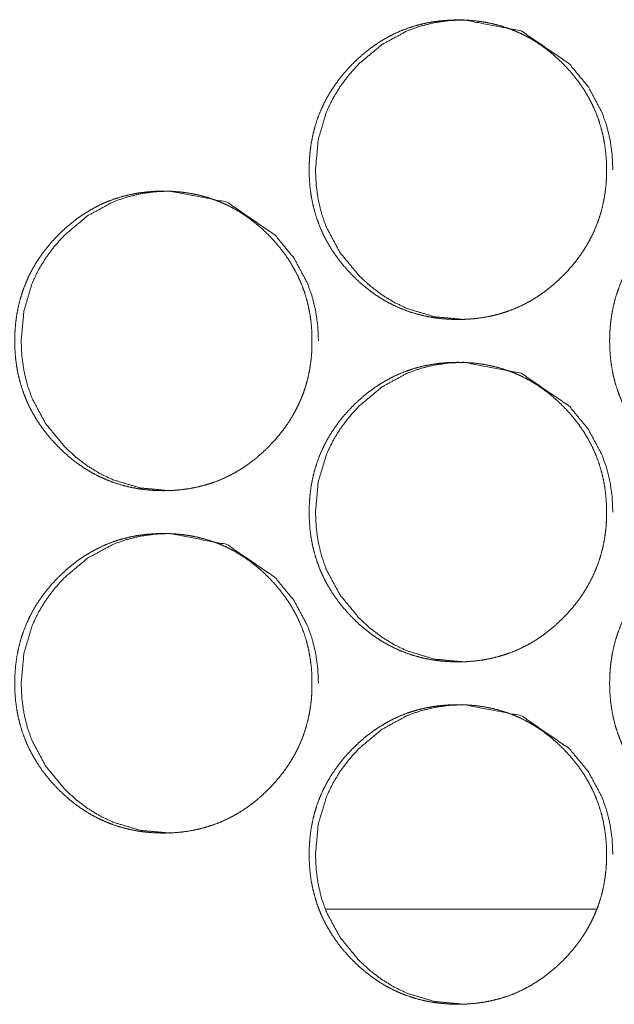
# Model space of a CAD drawing. Units: millimetres. Extents: x -7 to 7924, y -7 to 6389.
# Drawn here: x 3008 to 3021, y 2552 to 2575 of the extents above; entities that cross this region are included whole.
import ezdxf

# ---------------------------------------------------------------- set-up
doc = ezdxf.new("R2010")
doc.units = ezdxf.units.MM
doc.layers.add('Trimetric', color=7, linetype='Continuous')

msp = doc.modelspace()

# ---------------------------------------------------------------- linework, layer by layer
at = {"layer": 'Trimetric', "color": 151, "linetype": 'Continuous', "lineweight": 18}
msp.add_line((3021.021, 2554.401), (3014.701, 2554.401), dxfattribs=at)
for points, knots in [([(3021.256, 2571.677), (3021.257, 2571.499), (3021.246, 2571.322), (3021.226, 2571.151), (3021.198, 2570.98), (3021.163, 2570.814), (3021.119, 2570.651), (3021.068, 2570.492), (3021.008, 2570.335), (3020.94, 2570.182), (3020.865, 2570.033), (3020.781, 2569.886), (3020.69, 2569.743), (3020.59, 2569.602), (3020.483, 2569.467), (3020.366, 2569.332), (3020.244, 2569.204), (3020.097, 2569.063), (3019.944, 2568.931), (3019.789, 2568.811), (3019.627, 2568.7), (3019.463, 2568.601), (3019.293, 2568.512), (3019.12, 2568.433), (3018.942, 2568.365), (3018.76, 2568.308), (3018.574, 2568.261), (3018.383, 2568.224), (3018.189, 2568.198), (3017.988, 2568.182), (3017.787, 2568.177), (3017.585, 2568.182), (3017.384, 2568.198), (3017.19, 2568.224), (3016.998, 2568.261), (3016.812, 2568.308), (3016.629, 2568.366), (3016.451, 2568.434), (3016.278, 2568.512), (3016.109, 2568.601), (3015.944, 2568.7), (3015.783, 2568.81), (3015.628, 2568.93), (3015.475, 2569.061), (3015.33, 2569.201), (3015.19, 2569.349), (3015.059, 2569.503), (3014.94, 2569.66), (3014.83, 2569.822), (3014.732, 2569.988), (3014.643, 2570.159), (3014.565, 2570.334), (3014.498, 2570.513), (3014.441, 2570.696), (3014.394, 2570.883), (3014.357, 2571.076), (3014.331, 2571.271), (3014.316, 2571.473), (3014.311, 2571.676), (3014.316, 2571.88), (3014.331, 2572.082), (3014.357, 2572.278), (3014.394, 2572.471), (3014.44, 2572.658), (3014.497, 2572.842), (3014.565, 2573.021), (3014.643, 2573.196), (3014.732, 2573.367), (3014.83, 2573.532), (3014.94, 2573.694), (3015.058, 2573.851), (3015.189, 2574.005), (3015.328, 2574.152), (3015.474, 2574.292), (3015.628, 2574.424), (3015.783, 2574.544), (3015.945, 2574.654), (3016.109, 2574.753), (3016.279, 2574.843), (3016.452, 2574.921), (3016.63, 2574.989), (3016.813, 2575.047), (3016.998, 2575.094), (3017.19, 2575.131), (3017.383, 2575.156), (3017.583, 2575.172), (3017.785, 2575.177), (3017.987, 2575.172), (3018.188, 2575.156), (3018.382, 2575.13), (3018.574, 2575.093), (3018.76, 2575.046), (3018.942, 2574.988), (3019.12, 2574.92), (3019.293, 2574.842), (3019.463, 2574.753), (3019.627, 2574.654), (3019.788, 2574.543), (3019.943, 2574.424), (3020.096, 2574.292), (3020.242, 2574.152), (3020.381, 2574.005), (3020.512, 2573.851), (3020.63, 2573.695), (3020.74, 2573.533), (3020.838, 2573.367), (3020.927, 2573.197), (3021.005, 2573.022), (3021.072, 2572.843), (3021.13, 2572.659), (3021.177, 2572.472), (3021.213, 2572.278), (3021.239, 2572.083), (3021.255, 2571.881), (3021.256, 2571.677)], [0, 0, 0.008102, 0.016204, 0.024068, 0.031939, 0.039651, 0.047357, 0.054991, 0.062618, 0.070249, 0.077878, 0.085593, 0.093297, 0.101169, 0.109034, 0.117148, 0.125243, 0.134484, 0.143716, 0.152644, 0.161577, 0.170321, 0.179061, 0.18773, 0.196395, 0.205119, 0.21384, 0.222726, 0.23162, 0.240796, 0.249976, 0.259171, 0.268377, 0.277287, 0.286202, 0.294935, 0.30366, 0.312338, 0.321005, 0.329724, 0.338465, 0.34736, 0.356279, 0.365473, 0.374676, 0.383919, 0.393152, 0.402109, 0.411054, 0.419832, 0.428607, 0.437323, 0.446036, 0.454803, 0.463586, 0.472537, 0.481491, 0.490733, 0.499981, 0.509252, 0.518517, 0.527493, 0.536466, 0.545245, 0.554027, 0.562747, 0.571463, 0.580232, 0.588995, 0.597927, 0.606855, 0.61607, 0.625286, 0.634522, 0.643753, 0.652689, 0.661621, 0.670366, 0.679102, 0.687772, 0.696436, 0.70516, 0.713879, 0.722765, 0.731659, 0.740819, 0.749999, 0.759195, 0.768401, 0.777311, 0.786227, 0.794947, 0.803686, 0.812351, 0.821017, 0.82975, 0.838481, 0.847393, 0.8563, 0.865505, 0.874709, 0.883925, 0.89313, 0.902052, 0.91099, 0.919754, 0.928516, 0.937225, 0.945951, 0.954733, 0.963519, 0.972492, 0.981463, 0.990729, 1, 1]), ([(3017.936, 2568.177), (3017.933, 2568.177), (3017.239, 2568.241), (3016.599, 2568.434), (3016.298, 2568.578), (3016.011, 2568.753), (3015.738, 2568.961), (3015.477, 2569.201), (3015.032, 2569.741), (3014.713, 2570.334), (3014.602, 2570.649), (3014.522, 2570.979), (3014.475, 2571.321), (3014.459, 2571.676), (3014.522, 2572.376), (3014.713, 2573.021), (3014.856, 2573.324), (3015.031, 2573.613), (3015.237, 2573.889), (3015.475, 2574.152), (3016.012, 2574.601), (3016.599, 2574.921), (3016.913, 2575.033), (3017.239, 2575.113), (3017.579, 2575.161), (3017.931, 2575.177), (3019.266, 2574.92), (3020.387, 2574.152), (3020.832, 2573.614), (3021.149, 2573.022), (3021.261, 2572.706), (3021.341, 2572.377), (3021.389, 2572.033), (3021.405, 2571.677)], [0, 0, 0.000141, 0.042575, 0.083283, 0.103573, 0.124045, 0.144948, 0.166517, 0.209123, 0.250057, 0.270443, 0.291052, 0.312067, 0.333739, 0.37648, 0.417464, 0.437833, 0.458406, 0.479365, 0.500963, 0.543525, 0.584274, 0.604541, 0.624998, 0.645856, 0.667337, 0.750055, 0.832797, 0.875274, 0.916172, 0.936577, 0.957205, 0.978306, 1, 1]), ([(3011.06, 2564.177), (3011.058, 2564.177), (3010.364, 2564.241), (3009.723, 2564.434), (3009.423, 2564.578), (3009.136, 2564.753), (3008.862, 2564.961), (3008.602, 2565.201), (3008.157, 2565.741), (3007.839, 2566.334), (3007.727, 2566.649), (3007.648, 2566.979), (3007.6, 2567.321), (3007.584, 2567.676), (3007.648, 2568.376), (3007.838, 2569.021), (3007.981, 2569.324), (3008.156, 2569.613), (3008.362, 2569.889), (3008.601, 2570.152), (3009.136, 2570.601), (3009.724, 2570.921), (3010.037, 2571.033), (3010.364, 2571.113), (3010.703, 2571.161), (3011.055, 2571.177), (3012.389, 2570.92), (3013.511, 2570.152), (3013.955, 2569.614), (3014.272, 2569.022), (3014.384, 2568.706), (3014.463, 2568.377), (3014.512, 2568.033), (3014.528, 2567.677)], [0, 0, 0.000141, 0.042562, 0.083278, 0.103554, 0.124029, 0.144936, 0.166494, 0.209107, 0.250048, 0.270438, 0.291046, 0.312066, 0.333741, 0.37649, 0.417476, 0.437858, 0.458425, 0.479389, 0.50099, 0.543545, 0.584301, 0.604553, 0.625014, 0.645855, 0.667339, 0.750053, 0.832777, 0.875261, 0.916157, 0.936566, 0.957198, 0.978302, 1, 1]), ([(3014.376, 2567.677), (3014.376, 2567.499), (3014.365, 2567.322), (3014.345, 2567.151), (3014.318, 2566.98), (3014.282, 2566.814), (3014.238, 2566.651), (3014.187, 2566.492), (3014.127, 2566.335), (3014.06, 2566.182), (3013.984, 2566.033), (3013.9, 2565.886), (3013.81, 2565.743), (3013.709, 2565.602), (3013.602, 2565.467), (3013.486, 2565.332), (3013.364, 2565.204), (3013.217, 2565.063), (3013.064, 2564.931), (3012.909, 2564.811), (3012.747, 2564.7), (3012.583, 2564.601), (3012.413, 2564.512), (3012.24, 2564.433), (3012.062, 2564.365), (3011.88, 2564.308), (3011.695, 2564.261), (3011.503, 2564.224), (3011.31, 2564.198), (3011.109, 2564.182), (3010.908, 2564.177), (3010.706, 2564.182), (3010.504, 2564.198), (3010.311, 2564.224), (3010.119, 2564.261), (3009.933, 2564.308), (3009.75, 2564.366), (3009.573, 2564.434), (3009.399, 2564.512), (3009.23, 2564.601), (3009.066, 2564.7), (3008.904, 2564.81), (3008.75, 2564.93), (3008.597, 2565.061), (3008.451, 2565.201), (3008.312, 2565.349), (3008.181, 2565.503), (3008.062, 2565.66), (3007.952, 2565.822), (3007.854, 2565.988), (3007.765, 2566.159), (3007.687, 2566.334), (3007.62, 2566.513), (3007.562, 2566.696), (3007.516, 2566.883), (3007.479, 2567.076), (3007.453, 2567.271), (3007.438, 2567.473), (3007.432, 2567.676), (3007.438, 2567.88), (3007.453, 2568.082), (3007.479, 2568.278), (3007.516, 2568.471), (3007.562, 2568.658), (3007.619, 2568.842), (3007.687, 2569.021), (3007.765, 2569.196), (3007.853, 2569.367), (3007.951, 2569.532), (3008.061, 2569.694), (3008.18, 2569.851), (3008.31, 2570.005), (3008.449, 2570.152), (3008.596, 2570.292), (3008.749, 2570.424), (3008.904, 2570.544), (3009.066, 2570.654), (3009.231, 2570.753), (3009.4, 2570.843), (3009.574, 2570.921), (3009.751, 2570.989), (3009.933, 2571.047), (3010.119, 2571.094), (3010.31, 2571.131), (3010.504, 2571.156), (3010.704, 2571.172), (3010.905, 2571.177), (3011.107, 2571.172), (3011.309, 2571.156), (3011.502, 2571.13), (3011.694, 2571.093), (3011.88, 2571.046), (3012.062, 2570.988), (3012.24, 2570.92), (3012.414, 2570.842), (3012.583, 2570.753), (3012.747, 2570.654), (3012.908, 2570.543), (3013.063, 2570.424), (3013.216, 2570.292), (3013.362, 2570.152), (3013.501, 2570.005), (3013.631, 2569.851), (3013.75, 2569.695), (3013.859, 2569.533), (3013.958, 2569.367), (3014.046, 2569.197), (3014.124, 2569.022), (3014.192, 2568.843), (3014.249, 2568.659), (3014.296, 2568.472), (3014.332, 2568.278), (3014.359, 2568.083), (3014.375, 2567.881), (3014.376, 2567.677)], [0, 0, 0.008103, 0.016207, 0.024072, 0.031942, 0.039659, 0.047366, 0.054998, 0.062631, 0.070257, 0.077887, 0.085604, 0.09331, 0.101183, 0.10905, 0.117155, 0.125252, 0.134494, 0.143728, 0.152658, 0.161592, 0.170325, 0.179066, 0.187737, 0.196404, 0.205129, 0.213837, 0.222739, 0.23162, 0.240797, 0.249964, 0.259176, 0.268384, 0.27728, 0.286197, 0.294932, 0.303658, 0.312324, 0.320992, 0.329713, 0.338442, 0.347356, 0.35626, 0.365456, 0.374661, 0.383905, 0.393139, 0.402089, 0.411044, 0.419816, 0.428593, 0.43731, 0.446025, 0.454799, 0.463579, 0.472532, 0.481487, 0.490731, 0.499981, 0.509254, 0.51852, 0.527498, 0.536472, 0.545253, 0.554037, 0.562759, 0.571476, 0.580239, 0.589005, 0.597938, 0.606867, 0.616084, 0.625302, 0.634539, 0.643773, 0.652698, 0.661632, 0.670378, 0.679116, 0.687787, 0.696439, 0.705165, 0.713885, 0.722773, 0.731653, 0.74083, 0.749997, 0.759194, 0.768402, 0.777299, 0.786216, 0.794938, 0.803664, 0.81233, 0.821012, 0.829733, 0.838466, 0.847379, 0.856288, 0.865495, 0.8747, 0.883907, 0.893109, 0.902038, 0.910978, 0.919744, 0.9285, 0.937217, 0.945939, 0.954727, 0.963512, 0.972486, 0.981458, 0.990727, 1, 1]), ([(3028.279, 2567.677), (3028.28, 2567.499), (3028.268, 2567.322), (3028.249, 2567.151), (3028.221, 2566.98), (3028.185, 2566.814), (3028.141, 2566.651), (3028.09, 2566.492), (3028.03, 2566.335), (3027.963, 2566.182), (3027.887, 2566.033), (3027.803, 2565.886), (3027.712, 2565.743), (3027.612, 2565.602), (3027.505, 2565.467), (3027.388, 2565.332), (3027.266, 2565.204), (3027.119, 2565.063), (3026.966, 2564.931), (3026.81, 2564.811), (3026.649, 2564.7), (3026.484, 2564.601), (3026.315, 2564.512), (3026.141, 2564.433), (3025.963, 2564.365), (3025.781, 2564.308), (3025.595, 2564.261), (3025.404, 2564.224), (3025.21, 2564.198), (3025.009, 2564.182), (3024.808, 2564.177), (3024.606, 2564.182), (3024.404, 2564.198), (3024.211, 2564.224), (3024.018, 2564.261), (3023.833, 2564.308), (3023.65, 2564.366), (3023.472, 2564.434), (3023.298, 2564.512), (3023.129, 2564.601), (3022.965, 2564.7), (3022.803, 2564.81), (3022.649, 2564.93), (3022.495, 2565.061), (3022.35, 2565.201), (3022.21, 2565.349), (3022.079, 2565.503), (3021.96, 2565.66), (3021.85, 2565.822), (3021.752, 2565.988), (3021.663, 2566.159), (3021.585, 2566.334), (3021.518, 2566.513), (3021.46, 2566.696), (3021.414, 2566.883), (3021.377, 2567.076), (3021.351, 2567.271), (3021.336, 2567.473), (3021.33, 2567.676), (3021.336, 2567.88), (3021.351, 2568.082), (3021.377, 2568.278), (3021.414, 2568.471), (3021.46, 2568.658), (3021.518, 2568.842), (3021.585, 2569.021), (3021.663, 2569.196), (3021.751, 2569.367), (3021.85, 2569.532), (3021.959, 2569.694), (3022.078, 2569.851), (3022.209, 2570.005), (3022.348, 2570.152), (3022.494, 2570.292), (3022.648, 2570.424), (3022.804, 2570.544), (3022.965, 2570.654), (3023.13, 2570.753), (3023.299, 2570.843), (3023.473, 2570.921), (3023.651, 2570.989), (3023.833, 2571.047), (3024.019, 2571.094), (3024.21, 2571.131), (3024.404, 2571.156), (3024.605, 2571.172), (3024.806, 2571.177), (3025.008, 2571.172), (3025.209, 2571.156), (3025.403, 2571.13), (3025.595, 2571.093), (3025.781, 2571.046), (3025.964, 2570.988), (3026.141, 2570.92), (3026.315, 2570.842), (3026.484, 2570.753), (3026.649, 2570.654), (3026.81, 2570.543), (3026.965, 2570.424), (3027.118, 2570.292), (3027.264, 2570.152), (3027.403, 2570.005), (3027.534, 2569.851), (3027.652, 2569.695), (3027.762, 2569.533), (3027.86, 2569.367), (3027.949, 2569.197), (3028.027, 2569.022), (3028.094, 2568.843), (3028.152, 2568.659), (3028.199, 2568.472), (3028.236, 2568.278), (3028.261, 2568.083), (3028.278, 2567.881), (3028.279, 2567.677)], [0, 0, 0.0081, 0.016201, 0.024063, 0.031933, 0.039644, 0.047352, 0.054981, 0.062611, 0.070234, 0.077869, 0.085575, 0.093286, 0.101156, 0.10902, 0.117132, 0.125226, 0.134465, 0.143707, 0.152633, 0.161564, 0.170307, 0.179045, 0.187727, 0.19639, 0.205112, 0.213832, 0.22273, 0.231622, 0.240797, 0.249975, 0.259184, 0.268388, 0.277296, 0.28621, 0.294942, 0.303678, 0.312342, 0.32102, 0.329738, 0.338477, 0.347387, 0.356287, 0.365491, 0.374693, 0.383934, 0.393175, 0.402122, 0.411073, 0.419841, 0.428622, 0.43733, 0.446047, 0.454813, 0.463594, 0.472543, 0.481495, 0.490736, 0.499982, 0.509252, 0.518515, 0.527489, 0.53646, 0.545238, 0.554023, 0.562741, 0.571449, 0.580216, 0.588978, 0.597909, 0.606844, 0.616057, 0.625271, 0.634505, 0.643747, 0.652681, 0.661611, 0.670354, 0.679089, 0.687757, 0.696434, 0.705142, 0.713874, 0.722758, 0.73165, 0.740824, 0.750002, 0.759196, 0.7684, 0.777309, 0.786223, 0.794957, 0.803694, 0.812357, 0.821035, 0.829753, 0.838496, 0.847406, 0.856323, 0.865527, 0.874729, 0.883932, 0.89314, 0.902066, 0.911003, 0.919765, 0.928525, 0.937239, 0.945958, 0.954743, 0.963524, 0.972498, 0.981465, 0.99073, 1, 1]), ([(3021.256, 2563.677), (3021.257, 2563.499), (3021.246, 2563.322), (3021.226, 2563.151), (3021.198, 2562.98), (3021.163, 2562.814), (3021.119, 2562.651), (3021.068, 2562.492), (3021.008, 2562.335), (3020.94, 2562.182), (3020.865, 2562.033), (3020.781, 2561.886), (3020.69, 2561.743), (3020.59, 2561.602), (3020.483, 2561.467), (3020.366, 2561.332), (3020.244, 2561.204), (3020.097, 2561.063), (3019.944, 2560.931), (3019.789, 2560.811), (3019.627, 2560.7), (3019.463, 2560.601), (3019.293, 2560.512), (3019.12, 2560.433), (3018.942, 2560.365), (3018.76, 2560.308), (3018.574, 2560.261), (3018.383, 2560.224), (3018.189, 2560.198), (3017.988, 2560.182), (3017.787, 2560.177), (3017.585, 2560.182), (3017.384, 2560.198), (3017.19, 2560.224), (3016.998, 2560.261), (3016.812, 2560.308), (3016.629, 2560.366), (3016.451, 2560.434), (3016.278, 2560.512), (3016.109, 2560.601), (3015.944, 2560.7), (3015.783, 2560.81), (3015.628, 2560.93), (3015.475, 2561.061), (3015.33, 2561.201), (3015.19, 2561.349), (3015.059, 2561.503), (3014.94, 2561.66), (3014.83, 2561.823), (3014.732, 2561.988), (3014.643, 2562.159), (3014.565, 2562.334), (3014.498, 2562.513), (3014.441, 2562.696), (3014.394, 2562.883), (3014.357, 2563.076), (3014.331, 2563.271), (3014.316, 2563.473), (3014.311, 2563.676), (3014.316, 2563.88), (3014.331, 2564.082), (3014.357, 2564.278), (3014.394, 2564.471), (3014.44, 2564.658), (3014.497, 2564.842), (3014.565, 2565.021), (3014.643, 2565.196), (3014.732, 2565.367), (3014.83, 2565.532), (3014.94, 2565.694), (3015.058, 2565.851), (3015.189, 2566.005), (3015.328, 2566.152), (3015.474, 2566.292), (3015.628, 2566.424), (3015.783, 2566.544), (3015.945, 2566.654), (3016.109, 2566.753), (3016.279, 2566.843), (3016.452, 2566.921), (3016.63, 2566.989), (3016.813, 2567.047), (3016.998, 2567.094), (3017.19, 2567.131), (3017.383, 2567.156), (3017.583, 2567.172), (3017.785, 2567.177), (3017.987, 2567.172), (3018.188, 2567.156), (3018.382, 2567.13), (3018.574, 2567.093), (3018.76, 2567.046), (3018.942, 2566.988), (3019.12, 2566.92), (3019.293, 2566.842), (3019.463, 2566.753), (3019.627, 2566.654), (3019.788, 2566.543), (3019.943, 2566.424), (3020.096, 2566.292), (3020.242, 2566.152), (3020.381, 2566.005), (3020.512, 2565.851), (3020.63, 2565.695), (3020.74, 2565.533), (3020.838, 2565.367), (3020.927, 2565.197), (3021.005, 2565.022), (3021.072, 2564.843), (3021.13, 2564.659), (3021.177, 2564.472), (3021.213, 2564.278), (3021.239, 2564.083), (3021.255, 2563.881), (3021.256, 2563.677)], [0, 0, 0.008102, 0.016204, 0.024068, 0.031939, 0.039651, 0.047357, 0.054991, 0.062618, 0.070249, 0.077878, 0.085593, 0.093297, 0.101169, 0.109034, 0.117148, 0.125243, 0.134484, 0.143716, 0.152644, 0.161577, 0.170321, 0.179061, 0.18773, 0.196395, 0.205119, 0.21384, 0.222726, 0.231619, 0.240795, 0.249975, 0.259171, 0.268377, 0.277286, 0.286202, 0.294935, 0.303659, 0.312338, 0.321005, 0.329724, 0.338464, 0.347363, 0.356278, 0.365472, 0.374676, 0.383918, 0.393151, 0.402108, 0.411059, 0.419831, 0.428606, 0.437322, 0.446035, 0.454802, 0.463585, 0.472536, 0.481489, 0.490732, 0.49998, 0.509251, 0.518516, 0.527492, 0.536465, 0.545244, 0.554026, 0.562746, 0.571462, 0.58023, 0.588994, 0.597926, 0.606854, 0.616069, 0.625285, 0.634521, 0.643752, 0.652688, 0.66162, 0.670365, 0.679101, 0.687771, 0.696435, 0.705159, 0.713878, 0.722764, 0.731658, 0.740818, 0.749998, 0.759194, 0.7684, 0.77731, 0.786225, 0.794946, 0.803685, 0.812349, 0.821016, 0.829749, 0.838476, 0.847388, 0.856299, 0.865505, 0.874708, 0.883924, 0.893124, 0.902052, 0.91099, 0.919754, 0.928516, 0.937225, 0.945951, 0.954725, 0.963519, 0.972492, 0.981463, 0.990729, 1, 1]), ([(3017.936, 2560.177), (3017.933, 2560.177), (3017.239, 2560.241), (3016.599, 2560.434), (3016.298, 2560.578), (3016.011, 2560.754), (3015.738, 2560.961), (3015.477, 2561.201), (3015.032, 2561.741), (3014.713, 2562.334), (3014.602, 2562.649), (3014.522, 2562.979), (3014.475, 2563.321), (3014.459, 2563.676), (3014.522, 2564.376), (3014.713, 2565.021), (3014.856, 2565.324), (3015.031, 2565.613), (3015.237, 2565.889), (3015.475, 2566.152), (3016.012, 2566.601), (3016.599, 2566.921), (3016.913, 2567.033), (3017.239, 2567.113), (3017.579, 2567.161), (3017.931, 2567.177), (3019.266, 2566.92), (3020.387, 2566.152), (3020.832, 2565.614), (3021.149, 2565.022), (3021.261, 2564.706), (3021.341, 2564.377), (3021.389, 2564.033), (3021.405, 2563.677)], [0, 0, 0.000141, 0.042575, 0.083283, 0.103573, 0.12405, 0.144948, 0.166516, 0.209122, 0.250056, 0.270442, 0.291051, 0.312067, 0.333738, 0.376479, 0.417464, 0.437842, 0.458406, 0.479365, 0.500963, 0.543525, 0.584274, 0.604541, 0.624998, 0.645856, 0.667337, 0.750055, 0.832797, 0.875274, 0.916172, 0.936577, 0.957205, 0.978306, 1, 1]), ([(3014.376, 2559.677), (3014.376, 2559.499), (3014.365, 2559.322), (3014.345, 2559.151), (3014.318, 2558.98), (3014.282, 2558.814), (3014.238, 2558.651), (3014.187, 2558.492), (3014.127, 2558.335), (3014.06, 2558.182), (3013.984, 2558.033), (3013.9, 2557.886), (3013.81, 2557.743), (3013.709, 2557.602), (3013.602, 2557.467), (3013.486, 2557.332), (3013.364, 2557.204), (3013.217, 2557.063), (3013.064, 2556.931), (3012.909, 2556.811), (3012.747, 2556.7), (3012.583, 2556.601), (3012.413, 2556.512), (3012.24, 2556.433), (3012.062, 2556.365), (3011.88, 2556.308), (3011.695, 2556.261), (3011.503, 2556.224), (3011.31, 2556.198), (3011.109, 2556.182), (3010.908, 2556.177), (3010.706, 2556.182), (3010.504, 2556.198), (3010.311, 2556.224), (3010.119, 2556.261), (3009.933, 2556.308), (3009.75, 2556.366), (3009.573, 2556.434), (3009.399, 2556.512), (3009.23, 2556.601), (3009.066, 2556.7), (3008.904, 2556.81), (3008.75, 2556.93), (3008.597, 2557.061), (3008.451, 2557.201), (3008.312, 2557.349), (3008.181, 2557.503), (3008.062, 2557.66), (3007.952, 2557.823), (3007.854, 2557.988), (3007.765, 2558.159), (3007.687, 2558.334), (3007.62, 2558.513), (3007.562, 2558.696), (3007.516, 2558.883), (3007.479, 2559.076), (3007.453, 2559.271), (3007.438, 2559.473), (3007.432, 2559.676), (3007.438, 2559.88), (3007.453, 2560.082), (3007.479, 2560.278), (3007.516, 2560.471), (3007.562, 2560.658), (3007.619, 2560.842), (3007.687, 2561.021), (3007.765, 2561.196), (3007.853, 2561.367), (3007.951, 2561.532), (3008.061, 2561.694), (3008.18, 2561.851), (3008.31, 2562.005), (3008.449, 2562.152), (3008.596, 2562.292), (3008.749, 2562.424), (3008.904, 2562.544), (3009.066, 2562.654), (3009.231, 2562.753), (3009.4, 2562.843), (3009.574, 2562.921), (3009.751, 2562.989), (3009.933, 2563.047), (3010.119, 2563.094), (3010.31, 2563.131), (3010.504, 2563.156), (3010.704, 2563.172), (3010.905, 2563.177), (3011.107, 2563.172), (3011.309, 2563.156), (3011.502, 2563.13), (3011.694, 2563.093), (3011.88, 2563.046), (3012.062, 2562.988), (3012.24, 2562.92), (3012.414, 2562.842), (3012.583, 2562.753), (3012.747, 2562.654), (3012.908, 2562.543), (3013.063, 2562.424), (3013.216, 2562.292), (3013.362, 2562.152), (3013.501, 2562.005), (3013.631, 2561.851), (3013.75, 2561.695), (3013.859, 2561.533), (3013.958, 2561.367), (3014.046, 2561.197), (3014.124, 2561.022), (3014.192, 2560.843), (3014.249, 2560.659), (3014.296, 2560.472), (3014.332, 2560.279), (3014.359, 2560.083), (3014.375, 2559.881), (3014.376, 2559.677)], [0, 0, 0.008103, 0.016207, 0.024072, 0.031942, 0.039659, 0.047366, 0.054998, 0.062631, 0.070257, 0.077887, 0.085604, 0.09331, 0.101183, 0.10905, 0.117154, 0.125252, 0.134494, 0.143728, 0.152658, 0.161592, 0.170325, 0.179066, 0.187737, 0.196404, 0.205129, 0.213837, 0.222739, 0.231619, 0.240797, 0.249964, 0.259176, 0.268384, 0.27728, 0.286197, 0.294932, 0.303658, 0.312324, 0.320992, 0.329713, 0.338442, 0.347355, 0.356259, 0.365455, 0.37466, 0.383904, 0.393139, 0.402089, 0.41105, 0.419815, 0.428592, 0.437309, 0.446024, 0.454805, 0.463579, 0.472531, 0.481486, 0.49073, 0.49998, 0.509253, 0.518519, 0.527497, 0.536472, 0.545252, 0.554036, 0.562758, 0.571475, 0.580238, 0.589004, 0.597937, 0.606866, 0.616084, 0.625301, 0.634538, 0.643772, 0.652697, 0.661631, 0.670377, 0.679115, 0.687786, 0.696438, 0.705164, 0.713884, 0.722772, 0.731652, 0.740829, 0.749996, 0.759193, 0.768401, 0.777298, 0.786215, 0.794937, 0.803663, 0.812329, 0.821011, 0.829732, 0.838461, 0.847374, 0.856283, 0.865495, 0.8747, 0.883907, 0.893109, 0.902038, 0.910978, 0.919743, 0.9285, 0.937217, 0.945939, 0.95472, 0.963512, 0.972479, 0.981458, 0.990727, 1, 1]), ([(3011.06, 2556.177), (3011.058, 2556.177), (3010.364, 2556.241), (3009.723, 2556.434), (3009.423, 2556.578), (3009.136, 2556.754), (3008.862, 2556.961), (3008.602, 2557.201), (3008.157, 2557.741), (3007.839, 2558.334), (3007.727, 2558.649), (3007.648, 2558.979), (3007.6, 2559.321), (3007.584, 2559.676), (3007.648, 2560.376), (3007.838, 2561.021), (3007.981, 2561.324), (3008.156, 2561.613), (3008.362, 2561.889), (3008.601, 2562.152), (3009.136, 2562.601), (3009.724, 2562.921), (3010.037, 2563.033), (3010.364, 2563.113), (3010.703, 2563.161), (3011.055, 2563.177), (3012.389, 2562.92), (3013.511, 2562.152), (3013.955, 2561.614), (3014.272, 2561.022), (3014.384, 2560.706), (3014.463, 2560.377), (3014.512, 2560.033), (3014.528, 2559.677)], [0, 0, 0.000141, 0.042562, 0.083278, 0.103554, 0.124034, 0.144936, 0.166494, 0.209106, 0.250048, 0.270438, 0.291046, 0.312065, 0.333741, 0.376489, 0.417476, 0.437857, 0.458425, 0.479388, 0.50099, 0.543544, 0.584301, 0.604552, 0.625013, 0.645855, 0.667339, 0.750052, 0.832777, 0.875261, 0.916157, 0.936566, 0.957198, 0.978302, 1, 1]), ([(3028.279, 2559.677), (3028.28, 2559.499), (3028.268, 2559.322), (3028.249, 2559.151), (3028.221, 2558.98), (3028.185, 2558.814), (3028.141, 2558.651), (3028.09, 2558.492), (3028.03, 2558.335), (3027.963, 2558.182), (3027.887, 2558.033), (3027.803, 2557.886), (3027.712, 2557.743), (3027.612, 2557.602), (3027.505, 2557.467), (3027.388, 2557.332), (3027.266, 2557.204), (3027.119, 2557.063), (3026.966, 2556.931), (3026.81, 2556.811), (3026.649, 2556.7), (3026.484, 2556.601), (3026.315, 2556.512), (3026.141, 2556.433), (3025.963, 2556.365), (3025.781, 2556.308), (3025.595, 2556.261), (3025.404, 2556.224), (3025.21, 2556.198), (3025.009, 2556.182), (3024.808, 2556.177), (3024.606, 2556.182), (3024.404, 2556.198), (3024.211, 2556.224), (3024.018, 2556.261), (3023.833, 2556.308), (3023.65, 2556.366), (3023.472, 2556.434), (3023.298, 2556.512), (3023.129, 2556.601), (3022.965, 2556.7), (3022.803, 2556.81), (3022.649, 2556.93), (3022.495, 2557.061), (3022.35, 2557.201), (3022.21, 2557.349), (3022.079, 2557.503), (3021.96, 2557.66), (3021.85, 2557.823), (3021.752, 2557.988), (3021.663, 2558.159), (3021.585, 2558.334), (3021.518, 2558.513), (3021.46, 2558.696), (3021.414, 2558.883), (3021.377, 2559.076), (3021.351, 2559.271), (3021.336, 2559.473), (3021.33, 2559.676), (3021.336, 2559.88), (3021.351, 2560.082), (3021.377, 2560.278), (3021.414, 2560.471), (3021.46, 2560.658), (3021.518, 2560.842), (3021.585, 2561.021), (3021.663, 2561.196), (3021.751, 2561.367), (3021.85, 2561.532), (3021.959, 2561.694), (3022.078, 2561.851), (3022.209, 2562.005), (3022.348, 2562.152), (3022.494, 2562.292), (3022.648, 2562.424), (3022.804, 2562.544), (3022.965, 2562.654), (3023.13, 2562.753), (3023.299, 2562.843), (3023.473, 2562.921), (3023.651, 2562.989), (3023.833, 2563.047), (3024.019, 2563.094), (3024.21, 2563.131), (3024.404, 2563.156), (3024.605, 2563.172), (3024.806, 2563.177), (3025.008, 2563.172), (3025.209, 2563.156), (3025.403, 2563.13), (3025.595, 2563.093), (3025.781, 2563.046), (3025.964, 2562.988), (3026.141, 2562.92), (3026.315, 2562.842), (3026.484, 2562.753), (3026.649, 2562.654), (3026.81, 2562.543), (3026.965, 2562.424), (3027.118, 2562.292), (3027.264, 2562.152), (3027.403, 2562.005), (3027.534, 2561.851), (3027.652, 2561.695), (3027.762, 2561.533), (3027.86, 2561.367), (3027.949, 2561.197), (3028.027, 2561.022), (3028.094, 2560.843), (3028.152, 2560.659), (3028.199, 2560.472), (3028.236, 2560.279), (3028.261, 2560.083), (3028.278, 2559.881), (3028.279, 2559.677)], [0, 0, 0.0081, 0.016201, 0.024063, 0.031933, 0.039644, 0.047352, 0.054981, 0.062611, 0.070234, 0.077869, 0.085575, 0.093286, 0.101156, 0.10902, 0.117132, 0.125226, 0.134465, 0.143707, 0.152633, 0.161564, 0.170307, 0.179045, 0.187727, 0.19639, 0.205112, 0.213831, 0.22273, 0.231622, 0.240796, 0.249975, 0.259184, 0.268388, 0.277296, 0.286209, 0.294941, 0.303678, 0.312341, 0.32102, 0.329738, 0.338477, 0.347386, 0.356287, 0.365491, 0.374693, 0.383934, 0.393174, 0.402121, 0.411079, 0.419841, 0.428622, 0.437329, 0.446046, 0.454819, 0.463593, 0.472542, 0.481494, 0.490735, 0.499982, 0.509251, 0.518514, 0.527488, 0.536459, 0.545237, 0.554022, 0.56274, 0.571448, 0.580215, 0.588978, 0.597908, 0.606843, 0.616057, 0.62527, 0.634504, 0.643746, 0.65268, 0.661611, 0.670353, 0.679088, 0.687756, 0.696433, 0.705141, 0.713873, 0.722757, 0.731649, 0.740823, 0.750001, 0.759195, 0.768399, 0.777308, 0.786222, 0.794956, 0.803693, 0.812356, 0.821034, 0.829752, 0.838491, 0.847401, 0.856318, 0.865527, 0.874729, 0.883932, 0.89314, 0.902066, 0.911003, 0.919765, 0.928525, 0.937239, 0.945958, 0.954735, 0.963524, 0.972491, 0.981465, 0.99073, 1, 1]), ([(3021.256, 2555.677), (3021.257, 2555.499), (3021.246, 2555.322), (3021.226, 2555.151), (3021.198, 2554.98), (3021.163, 2554.814), (3021.119, 2554.651), (3021.068, 2554.492), (3021.008, 2554.335), (3020.94, 2554.182), (3020.865, 2554.033), (3020.781, 2553.886), (3020.69, 2553.743), (3020.59, 2553.602), (3020.483, 2553.467), (3020.366, 2553.332), (3020.244, 2553.203), (3020.097, 2553.063), (3019.944, 2552.931), (3019.789, 2552.811), (3019.627, 2552.701), (3019.463, 2552.601), (3019.293, 2552.512), (3019.12, 2552.433), (3018.942, 2552.365), (3018.76, 2552.308), (3018.574, 2552.261), (3018.383, 2552.224), (3018.189, 2552.198), (3017.988, 2552.182), (3017.787, 2552.177), (3017.585, 2552.182), (3017.384, 2552.198), (3017.19, 2552.224), (3016.998, 2552.261), (3016.812, 2552.308), (3016.629, 2552.366), (3016.451, 2552.434), (3016.278, 2552.512), (3016.109, 2552.601), (3015.944, 2552.7), (3015.783, 2552.81), (3015.628, 2552.93), (3015.475, 2553.061), (3015.33, 2553.201), (3015.19, 2553.349), (3015.059, 2553.503), (3014.94, 2553.66), (3014.83, 2553.823), (3014.732, 2553.988), (3014.643, 2554.159), (3014.565, 2554.334), (3014.498, 2554.513), (3014.441, 2554.696), (3014.394, 2554.883), (3014.357, 2555.076), (3014.331, 2555.271), (3014.316, 2555.473), (3014.311, 2555.676), (3014.316, 2555.88), (3014.331, 2556.082), (3014.357, 2556.278), (3014.394, 2556.471), (3014.44, 2556.658), (3014.497, 2556.842), (3014.565, 2557.021), (3014.643, 2557.196), (3014.732, 2557.367), (3014.83, 2557.532), (3014.94, 2557.695), (3015.058, 2557.851), (3015.189, 2558.005), (3015.328, 2558.152), (3015.474, 2558.292), (3015.628, 2558.424), (3015.783, 2558.544), (3015.945, 2558.654), (3016.109, 2558.753), (3016.279, 2558.843), (3016.452, 2558.921), (3016.63, 2558.989), (3016.813, 2559.047), (3016.998, 2559.094), (3017.19, 2559.131), (3017.383, 2559.156), (3017.583, 2559.172), (3017.785, 2559.177), (3017.987, 2559.172), (3018.188, 2559.156), (3018.382, 2559.13), (3018.574, 2559.093), (3018.76, 2559.046), (3018.942, 2558.988), (3019.12, 2558.92), (3019.293, 2558.842), (3019.463, 2558.753), (3019.627, 2558.654), (3019.788, 2558.543), (3019.943, 2558.424), (3020.096, 2558.292), (3020.242, 2558.152), (3020.381, 2558.005), (3020.512, 2557.851), (3020.63, 2557.695), (3020.74, 2557.533), (3020.838, 2557.367), (3020.927, 2557.197), (3021.005, 2557.022), (3021.072, 2556.843), (3021.13, 2556.659), (3021.177, 2556.472), (3021.213, 2556.279), (3021.239, 2556.083), (3021.255, 2555.881), (3021.256, 2555.677)], [0, 0, 0.008102, 0.016204, 0.024068, 0.031939, 0.039651, 0.047357, 0.054991, 0.062618, 0.070249, 0.077878, 0.085593, 0.093297, 0.101169, 0.109034, 0.117148, 0.125243, 0.134484, 0.143716, 0.152644, 0.161572, 0.170321, 0.17906, 0.18773, 0.196395, 0.205119, 0.21384, 0.222725, 0.231619, 0.240794, 0.249975, 0.25917, 0.268376, 0.277286, 0.286201, 0.294934, 0.303658, 0.312337, 0.321004, 0.329723, 0.338464, 0.347363, 0.356277, 0.365471, 0.374675, 0.383917, 0.39315, 0.402108, 0.411058, 0.41983, 0.428605, 0.437321, 0.446034, 0.454809, 0.463584, 0.472535, 0.481489, 0.490731, 0.499979, 0.50925, 0.518515, 0.527491, 0.536464, 0.545243, 0.554025, 0.562745, 0.571461, 0.58023, 0.588993, 0.597932, 0.606853, 0.616068, 0.625284, 0.63452, 0.643752, 0.652687, 0.66162, 0.670364, 0.6791, 0.68777, 0.696434, 0.705159, 0.713878, 0.722763, 0.731657, 0.740817, 0.749997, 0.759193, 0.768399, 0.777309, 0.786225, 0.794944, 0.803684, 0.812349, 0.821016, 0.829748, 0.838476, 0.847387, 0.856294, 0.865505, 0.874708, 0.883924, 0.893124, 0.902052, 0.91099, 0.919754, 0.928516, 0.937225, 0.94595, 0.954725, 0.963519, 0.972485, 0.981463, 0.990729, 1, 1]), ([(3017.936, 2552.177), (3017.933, 2552.177), (3017.239, 2552.241), (3016.599, 2552.434), (3016.298, 2552.578), (3016.011, 2552.754), (3015.738, 2552.961), (3015.477, 2553.201), (3015.032, 2553.741), (3014.713, 2554.334), (3014.602, 2554.649), (3014.522, 2554.979), (3014.475, 2555.32), (3014.459, 2555.676), (3014.522, 2556.376), (3014.713, 2557.021), (3014.856, 2557.324), (3015.031, 2557.613), (3015.237, 2557.889), (3015.475, 2558.152), (3016.012, 2558.601), (3016.599, 2558.921), (3016.913, 2559.033), (3017.239, 2559.113), (3017.579, 2559.161), (3017.931, 2559.177), (3019.266, 2558.92), (3020.387, 2558.152), (3020.832, 2557.614), (3021.149, 2557.022), (3021.261, 2556.706), (3021.341, 2556.377), (3021.389, 2556.033), (3021.405, 2555.677)], [0, 0, 0.000141, 0.042574, 0.083283, 0.103573, 0.12405, 0.144947, 0.166516, 0.209121, 0.250055, 0.270441, 0.29105, 0.312065, 0.333737, 0.376477, 0.417462, 0.43784, 0.458404, 0.479363, 0.500961, 0.543523, 0.584272, 0.604539, 0.624996, 0.645853, 0.667334, 0.75005, 0.832798, 0.875274, 0.916172, 0.936577, 0.957206, 0.978306, 1, 1])]:
    msp.add_open_spline(points, degree=1, knots=knots, dxfattribs=at)

doc.saveas('drawing.dxf')
